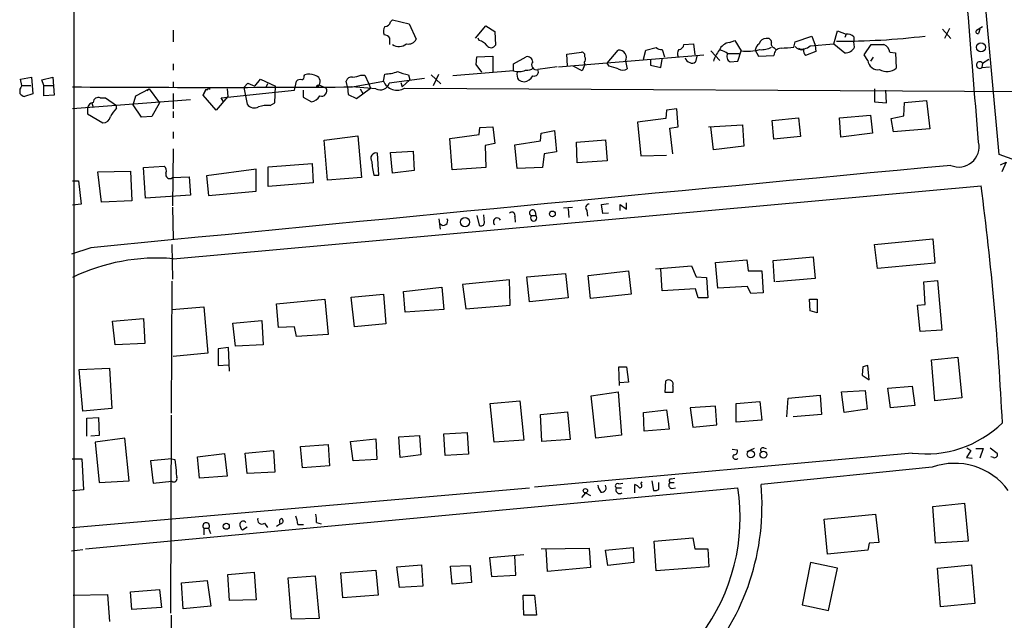
# Model space of a CAD drawing. Extents: x 6 to 975, y 28 to 897.
# Drawn here: x 22 to 152, y 293 to 372 of the extents above; entities that cross this region are included whole.
import ezdxf

# ---------------------------------------------------------------- set-up
doc = ezdxf.new("R2010")
doc.units = 0
doc.header["$MEASUREMENT"] = 0
doc.layers.add('MAIN', color=5, linetype='CONTINUOUS')

msp = doc.modelspace()

# ---------------------------------------------------------------- linework, layer by layer
at = {"layer": 'MAIN'}
for p, q in [((29.464, 463.6519), (29.464, 210.1599)), ((151.2147, 354.6012), (147.1507, 399.0512)), ((71.12, 372.0426), (71.374, 372.2966)), ((71.374, 372.2966), (73.5753, 371.7886)), ((42.5027, 370.9419), (42.5027, 369.4179)), ((73.5753, 371.7886), (74.5067, 369.7566)), ((82.296, 369.9259), (83.6507, 371.5346)), ((83.6507, 371.5346), (84.836, 370.7726)), ((84.836, 370.7726), (84.9207, 368.9946)), ((129.4553, 369.1639), (129.9633, 370.8572)), ((129.9633, 370.8572), (131.064, 370.4339)), ((143.764, 371.1112), (144.8647, 369.8412)), ((144.6953, 371.1959), (144.018, 369.8412)), ((148.2513, 370.9419), (149.0133, 371.4499)), ((148.6747, 371.1112), (148.5053, 370.5186)), ((82.804, 369.5872), (82.6347, 369.9259)), ((115.7393, 369.3332), (116.4167, 369.5872)), ((116.4167, 369.5872), (117.2633, 368.2326)), ((124.206, 368.7406), (124.3753, 369.4179)), ((124.3753, 369.4179), (126.5767, 370.1799)), ((126.5767, 370.1799), (127, 368.9946)), ((131.064, 370.4339), (130.8947, 370.0106)), ((132.08, 370.0952), (132.08, 369.4179)), ((132.1647, 368.7406), (132.08, 369.4179)), ((94.3187, 367.8092), (96.266, 368.0632)), ((99.6527, 366.6239), (101.092, 368.3172)), ((104.394, 367.1319), (104.7327, 368.3172)), ((104.7327, 368.3172), (106.0873, 368.6559)), ((106.8493, 368.4019), (107.188, 367.4706)), ((109.728, 369.0792), (110.998, 369.1639)), ((110.998, 369.1639), (111.1673, 367.7246)), ((113.284, 368.2326), (114.4693, 366.9626)), ((116.84, 366.8779), (117.2633, 368.2326)), ((119.126, 368.3172), (119.5493, 367.5552)), ((121.5813, 368.6559), (121.8353, 368.4019)), ((127.0847, 368.1479), (125.73, 367.6399)), ((126.3227, 368.9099), (129.4553, 369.1639)), ((127, 368.9946), (127.0847, 368.1479)), ((129.4553, 369.1639), (130.8947, 367.9786)), ((133.4347, 367.7246), (134.366, 369.0792)), ((134.366, 369.0792), (136.0593, 369.0792)), ((136.8213, 368.0632), (137.5833, 367.9786)), ((137.5833, 367.9786), (137.668, 365.9466)), ((82.3807, 366.4546), (82.4653, 367.4706)), ((82.4653, 367.4706), (84.582, 367.5552)), ((84.582, 367.5552), (84.582, 365.4386)), ((87.2913, 366.5392), (88.9847, 367.4706)), ((93.218, 366.1159), (112.3527, 367.7246)), ((94.4033, 366.2852), (94.3187, 367.8092)), ((96.6047, 366.7086), (96.6893, 366.4546)), ((102.0233, 366.8779), (102.2773, 365.8619)), ((105.3253, 367.0472), (105.3253, 366.3699)), ((106.68, 366.0312), (106.8493, 367.1319)), ((111.4213, 367.5552), (111.252, 366.7932)), ((115.4853, 367.8939), (117.0093, 367.8939)), ((115.824, 366.7932), (116.84, 366.8779)), ((119.5493, 367.5552), (121.5813, 367.6399)), ((133.9427, 366.9626), (133.4347, 367.7246)), ((134.62, 367.3859), (134.2813, 366.8779)), ((149.0133, 366.6239), (149.86, 367.1319)), ((42.5027, 366.5392), (42.5027, 365.6926)), ((87.2913, 365.6079), (79.3327, 364.9306)), ((83.1427, 365.4386), (82.3807, 366.4546)), ((87.2913, 365.6079), (87.2913, 366.5392)), ((93.0487, 366.1159), (90.5087, 365.7772)), ((96.3507, 365.6079), (95.1653, 366.2006)), ((96.6893, 366.4546), (96.3507, 365.6079)), ((99.9067, 366.2006), (99.6527, 366.6239)), ((105.3253, 366.3699), (106.68, 366.0312)), ((149.0133, 366.6239), (148.9287, 366.0312)), ((148.9287, 366.0312), (149.9447, 366.1159)), ((22.4367, 364.5072), (23.876, 364.7612)), ((22.606, 363.6606), (22.4367, 364.5072)), ((23.876, 364.7612), (24.0453, 362.5599)), ((25.2307, 364.4226), (26.67, 364.7612)), ((25.4847, 363.6606), (25.2307, 364.4226)), ((26.67, 364.7612), (26.8393, 362.3906)), ((42.5027, 364.1686), (42.5027, 363.4066)), ((53.2553, 363.5759), (54.0173, 364.5072)), ((54.0173, 364.5072), (55.9647, 363.5759)), ((58.5047, 363.0679), (58.7587, 364.2532)), ((59.7747, 364.9306), (59.8593, 365.0999)), ((65.4473, 363.4912), (65.278, 364.2532)), ((66.1247, 363.4912), (70.1887, 364.2532)), ((67.2253, 365.0152), (67.7333, 365.0152)), ((67.7333, 365.0152), (68.2413, 363.9992)), ((70.1887, 364.2532), (70.358, 365.1846)), ((75.6073, 364.5919), (70.9507, 363.9992)), ((73.66, 364.4226), (72.644, 363.4912)), ((73.4907, 365.0999), (73.66, 364.4226)), ((76.454, 365.0999), (77.724, 363.9146)), ((76.7927, 363.6606), (77.47, 365.1846)), ((22.606, 363.6606), (23.7913, 363.6606)), ((25.4847, 363.6606), (26.67, 363.6606)), ((25.4847, 362.3059), (25.4847, 363.6606)), ((37.592, 362.3059), (39.37, 363.2372)), ((39.116, 362.9832), (39.37, 363.2372)), ((39.37, 363.2372), (40.7247, 361.3746)), ((46.8207, 363.1526), (46.482, 362.3906)), ((46.482, 362.3906), (46.8207, 363.1526)), ((46.8207, 363.1526), (47.0747, 363.1526)), ((48.8527, 362.0519), (58.5047, 363.0679)), ((49.6147, 363.2372), (49.6993, 362.2212)), ((51.816, 363.4066), (52.324, 363.9992)), ((51.816, 363.4066), (52.2393, 361.2052)), ((52.324, 363.9992), (53.2553, 363.5759)), ((54.9487, 363.9146), (54.7793, 363.4912)), ((55.88, 361.3746), (55.9647, 363.5759)), ((59.6053, 363.0679), (59.6053, 362.1366)), ((61.722, 363.7452), (61.468, 363.4066)), ((61.5527, 363.6606), (61.722, 363.7452)), ((61.722, 363.7452), (62.6533, 363.3219)), ((65.4473, 363.4912), (65.532, 362.4752)), ((69.1727, 363.2372), (66.04, 363.4912)), ((66.6327, 361.9672), (68.4953, 363.3219)), ((67.1407, 363.2372), (67.4793, 362.6446)), ((68.2413, 363.9992), (68.4953, 363.3219)), ((72.4747, 364.0839), (72.644, 363.4912)), ((72.9827, 363.3219), (156.972, 362.8986)), ((134.7893, 363.2372), (134.7893, 361.5439)), ((136.398, 361.3746), (136.3133, 363.0679)), ((24.0453, 362.5599), (22.9447, 362.2212)), ((26.8393, 362.3906), (25.4847, 362.3059)), ((44.7887, 361.7979), (29.2947, 360.6126)), ((32.9353, 362.0519), (33.6127, 362.0519)), ((33.6127, 362.0519), (35.052, 361.0359)), ((37.2533, 361.1206), (37.592, 362.3059)), ((42.5027, 362.6446), (42.5027, 360.6126)), ((48.1753, 360.4432), (46.482, 362.3906)), ((49.6993, 362.2212), (48.1753, 360.4432)), ((49.1067, 361.6286), (48.8527, 362.0519)), ((59.6053, 362.1366), (60.706, 361.5439)), ((65.532, 362.4752), (66.6327, 361.9672)), ((134.7893, 361.5439), (136.398, 361.3746)), ((138.7687, 361.4592), (141.6473, 361.7132)), ((141.6473, 361.7132), (142.0707, 357.9879)), ((31.242, 360.6972), (31.242, 359.9352)), ((31.8347, 361.3746), (32.004, 360.7819)), ((35.052, 360.6972), (35.052, 361.0359)), ((38.354, 359.5119), (37.2533, 361.1206)), ((40.7247, 361.3746), (39.7087, 359.5966)), ((42.5027, 360.2739), (42.5027, 359.4272)), ((55.2873, 361.0359), (55.88, 361.3746)), ((107.442, 360.4432), (107.3573, 359.3426)), ((108.7967, 360.6126), (107.442, 360.4432)), ((108.966, 358.2419), (108.7967, 360.6126)), ((138.684, 359.6812), (138.7687, 361.4592)), ((31.242, 359.9352), (33.274, 358.7499)), ((39.7087, 359.5966), (38.354, 359.5119)), ((107.3573, 359.3426), (103.632, 358.8346)), ((121.3273, 359.0886), (124.7987, 359.4272)), ((121.5813, 356.6332), (121.3273, 359.0886)), ((124.7987, 359.4272), (125.0527, 356.9719)), ((130.2173, 359.4272), (134.2813, 359.7659)), ((130.3867, 356.8872), (130.2173, 359.4272)), ((134.2813, 359.7659), (134.5353, 357.3952)), ((136.9907, 359.3426), (138.684, 359.6812)), ((137.3293, 357.5646), (136.9907, 359.3426)), ((82.804, 357.2259), (82.8887, 358.1572)), ((82.8887, 358.1572), (84.582, 358.2419)), ((84.582, 358.2419), (84.836, 356.0406)), ((90.932, 357.3952), (92.71, 357.7339)), ((92.71, 357.7339), (92.964, 354.9399)), ((103.632, 358.8346), (104.0553, 354.4319)), ((107.8653, 358.0726), (108.966, 358.2419)), ((108.2887, 354.6859), (107.8653, 358.0726)), ((112.9453, 358.2419), (117.4327, 358.4959)), ((113.6227, 355.1939), (113.284, 358.2419)), ((117.4327, 358.4959), (117.602, 355.7019)), ((142.0707, 357.9879), (137.3293, 357.5646)), ((42.5027, 357.5646), (42.5027, 356.7179)), ((62.3993, 356.4639), (66.802, 357.0566)), ((62.8227, 351.2146), (62.3993, 356.4639)), ((66.802, 357.0566), (67.31, 351.5532)), ((78.9093, 356.7179), (82.804, 357.2259)), ((79.248, 352.5692), (78.9093, 356.7179)), ((87.4607, 355.8712), (90.8473, 356.3792)), ((90.8473, 356.3792), (90.932, 357.3952)), ((95.5887, 356.2099), (99.3987, 356.5486)), ((99.3987, 356.5486), (99.6527, 353.7546)), ((125.0527, 356.9719), (121.5813, 356.6332)), ((134.5353, 357.3952), (130.3867, 356.8872)), ((42.5027, 355.3632), (42.418, 347.8279)), ((71.12, 354.8552), (74.0833, 355.0246)), ((74.0833, 355.0246), (74.2527, 352.4846)), ((84.836, 356.0406), (83.566, 355.7866)), ((83.566, 355.7866), (83.6507, 352.9079)), ((87.7993, 352.7386), (87.4607, 355.8712)), ((95.6733, 353.5006), (95.5887, 356.2099)), ((117.602, 355.7019), (113.6227, 355.1939)), ((69.596, 351.8919), (69.4267, 354.7706)), ((71.374, 352.1459), (71.12, 354.8552)), ((91.3553, 354.6859), (91.1013, 352.9079)), ((92.964, 354.9399), (91.3553, 354.6859)), ((99.6527, 353.7546), (95.6733, 353.5006)), ((104.0553, 354.4319), (107.442, 354.5166)), ((154.0087, 353.5852), (151.2147, 354.6012)), ((38.608, 352.9079), (41.3173, 353.0772)), ((38.862, 348.8439), (38.608, 352.9079)), ((53.4247, 352.6539), (46.9053, 351.8072)), ((53.4247, 349.7752), (53.4247, 352.6539)), ((55.0333, 352.9926), (60.7907, 353.4159)), ((55.0333, 350.3679), (55.0333, 352.9926)), ((60.7907, 353.4159), (60.96, 350.8759)), ((74.2527, 352.4846), (71.374, 352.1459)), ((83.6507, 352.9079), (79.248, 352.5692)), ((91.1013, 352.9079), (87.7993, 352.7386)), ((151.384, 353.2466), (152.146, 353.5852)), ((152.146, 353.5852), (151.5533, 352.3152)), ((29.2947, 351.1299), (30.0567, 351.1299)), ((30.0567, 351.1299), (30.3953, 348.0819)), ((32.5967, 352.3152), (36.9147, 352.3999)), ((33.1047, 348.3359), (32.5967, 352.3152)), ((36.9147, 352.3999), (37.084, 348.5052)), ((42.418, 351.5532), (44.6193, 351.6379)), ((44.6193, 351.6379), (44.7887, 349.2672)), ((46.9053, 351.8072), (47.1593, 349.1826)), ((67.31, 351.5532), (62.8227, 351.2146)), ((68.9187, 351.8919), (69.596, 351.8919)), ((42.5027, 340.8852), (148.844, 350.4526)), ((60.96, 350.8759), (55.0333, 350.3679)), ((44.7887, 349.2672), (38.862, 348.8439)), ((47.1593, 349.1826), (53.4247, 349.7752)), ((30.3953, 348.0819), (29.2947, 347.9126)), ((37.084, 348.5052), (33.1047, 348.3359)), ((42.418, 347.6586), (42.5027, 343.5099)), ((93.8953, 347.5739), (95.0807, 347.6586)), ((94.488, 347.4892), (94.5727, 346.3039)), ((98.8907, 347.9972), (99.822, 348.1666)), ((99.06, 346.8119), (98.8907, 347.9972)), ((101.346, 347.2352), (101.346, 347.9972)), ((101.346, 347.9972), (102.1927, 347.4046)), ((102.1927, 347.4046), (102.1927, 348.2512)), ((77.47, 346.1346), (77.6393, 344.7799)), ((82.4653, 346.5579), (82.804, 345.2879)), ((83.4813, 345.6266), (83.3967, 346.6426)), ((87.4607, 346.3886), (87.5453, 345.7112)), ((89.662, 346.5579), (90.2547, 346.5579)), ((90.17, 347.0659), (90.2547, 346.5579)), ((96.9433, 347.2352), (97.028, 346.4732)), ((99.822, 346.8966), (99.06, 346.8119)), ((134.7893, 342.7479), (142.494, 343.5099)), ((142.494, 343.5099), (142.748, 340.2926)), ((31.6653, 342.3246), (29.1253, 341.4779)), ((42.3333, 342.7479), (42.418, 338.1759)), ((135.2127, 339.6152), (134.7893, 342.7479)), ((121.4967, 340.6312), (126.746, 341.1392)), ((126.746, 341.1392), (127, 338.2606)), ((106.0027, 339.5306), (110.744, 339.9539)), ((106.8493, 336.6519), (106.68, 339.5306)), ((110.744, 339.9539), (111.3367, 338.5146)), ((113.8767, 340.3772), (118.0253, 340.7159)), ((114.2153, 336.9906), (113.8767, 340.3772)), ((118.0253, 340.7159), (118.1947, 339.2766)), ((121.666, 337.8372), (121.4967, 340.6312)), ((142.748, 340.2926), (135.2127, 339.6152)), ((89.0693, 338.5146), (94.1493, 338.9379)), ((89.408, 335.2126), (89.0693, 338.5146)), ((94.1493, 338.9379), (94.488, 335.7206)), ((97.1127, 338.6839), (102.4467, 339.2766)), ((97.4513, 335.6359), (97.1127, 338.6839)), ((102.4467, 339.2766), (102.7853, 336.2286)), ((111.3367, 338.5146), (112.6913, 338.4299)), ((112.6913, 338.4299), (112.8607, 335.7206)), ((118.1947, 339.2766), (119.9727, 339.2766)), ((119.9727, 339.2766), (120.142, 336.3979)), ((127, 338.2606), (121.8353, 337.8372)), ((42.3333, 337.9219), (42.2487, 320.5652)), ((72.8133, 336.5672), (77.8933, 337.1599)), ((77.8933, 337.1599), (78.1473, 334.1966)), ((86.7833, 338.0912), (80.6027, 337.4986)), ((80.6027, 337.4986), (81.026, 334.2812)), ((86.868, 334.7892), (86.7833, 338.0912)), ((111.252, 336.9059), (106.8493, 336.6519)), ((111.5907, 335.7206), (111.252, 336.9059)), ((118.11, 337.2446), (114.2153, 336.9906)), ((118.5333, 336.3132), (118.11, 337.2446)), ((141.3087, 337.8372), (143.0867, 338.0066)), ((141.478, 334.8739), (141.3087, 337.8372)), ((143.0867, 338.0066), (143.6793, 331.4872)), ((65.9553, 335.8052), (70.1887, 336.2286)), ((66.3787, 331.9106), (65.9553, 335.8052)), ((70.1887, 336.2286), (70.5273, 332.3339)), ((73.0673, 333.8579), (72.8133, 336.5672)), ((94.488, 335.7206), (89.408, 335.2126)), ((102.7853, 336.2286), (97.4513, 335.6359)), ((112.8607, 335.7206), (111.5907, 335.7206)), ((120.142, 336.3979), (118.5333, 336.3132)), ((42.3333, 334.1966), (46.5667, 334.5352)), ((46.5667, 334.5352), (47.0747, 328.4392)), ((56.134, 334.9586), (62.484, 335.5512)), ((56.388, 331.8259), (56.134, 334.9586)), ((62.484, 335.5512), (62.9073, 330.8946)), ((81.026, 334.2812), (86.868, 334.7892)), ((126.3227, 334.0272), (126.238, 335.5512)), ((126.238, 335.5512), (127.254, 335.5512)), ((127.254, 335.5512), (127.254, 333.7732)), ((140.462, 334.7892), (141.478, 334.8739)), ((140.8007, 331.3179), (140.462, 334.7892)), ((34.544, 332.6726), (38.608, 333.0112)), ((38.608, 333.0112), (38.7773, 329.7092)), ((78.1473, 334.1966), (73.0673, 333.8579)), ((127.254, 333.7732), (126.3227, 334.0272)), ((34.8827, 329.5399), (34.544, 332.6726)), ((50.3767, 332.4186), (54.1867, 332.7572)), ((50.7153, 329.3706), (50.3767, 332.4186)), ((54.1867, 332.7572), (54.356, 329.5399)), ((58.5047, 331.9106), (56.388, 331.8259)), ((58.7587, 330.6406), (58.5047, 331.9106)), ((70.5273, 332.3339), (66.3787, 331.9106)), ((62.9073, 330.8946), (58.7587, 330.6406)), ((143.6793, 331.4872), (140.8007, 331.3179)), ((38.7773, 329.7092), (34.8827, 329.5399)), ((49.784, 329.2012), (48.4293, 329.0319)), ((49.9533, 326.0686), (49.784, 329.2012)), ((54.356, 329.5399), (50.7153, 329.3706)), ((47.0747, 328.4392), (42.5027, 328.0159)), ((48.4293, 329.0319), (48.4293, 326.8306)), ((142.3247, 327.5926), (145.796, 327.9312)), ((145.796, 327.9312), (146.304, 322.5972)), ((48.4293, 326.8306), (49.784, 326.9152)), ((101.2613, 324.2059), (101.1767, 326.6612)), ((101.1767, 326.6612), (102.1927, 326.6612)), ((102.1927, 326.6612), (102.4467, 324.6292)), ((133.2653, 326.6612), (133.1807, 325.5606)), ((134.112, 324.9679), (133.9427, 326.8306)), ((142.748, 322.1739), (142.3247, 327.5926)), ((30.1413, 326.3226), (34.1207, 326.4919)), ((30.6493, 320.8192), (30.1413, 326.3226)), ((34.1207, 326.4919), (34.4593, 321.1579)), ((133.1807, 325.5606), (134.112, 324.9679)), ((102.4467, 324.6292), (101.2613, 324.5446)), ((107.2727, 323.2746), (107.3573, 324.7986)), ((108.2887, 324.1212), (108.2887, 323.2746)), ((136.5673, 323.8672), (139.7847, 324.1212)), ((139.7847, 324.1212), (140.1233, 321.5812)), ((97.536, 322.8512), (101.092, 323.3592)), ((98.1287, 317.2632), (97.536, 322.8512)), ((101.092, 323.3592), (101.5153, 317.6866)), ((108.2887, 323.2746), (107.2727, 323.2746)), ((123.444, 322.5126), (127.6773, 322.9359)), ((127.6773, 322.9359), (127.8467, 320.3959)), ((130.4713, 323.3592), (133.604, 323.5286)), ((130.81, 320.6499), (130.4713, 323.3592)), ((133.604, 323.5286), (133.858, 321.0732)), ((136.906, 321.2426), (136.5673, 323.8672)), ((84.2433, 321.8352), (88.138, 322.1739)), ((84.7513, 316.7552), (84.2433, 321.8352)), ((88.138, 322.1739), (88.646, 317.0092)), ((113.8767, 321.4966), (110.5747, 321.2426)), ((114.046, 319.0412), (113.8767, 321.4966)), ((116.586, 321.8352), (119.7187, 322.0892)), ((116.586, 319.3799), (116.586, 321.8352)), ((119.7187, 322.0892), (119.9727, 319.6339)), ((123.2747, 320.0572), (123.444, 322.5126)), ((140.1233, 321.5812), (136.906, 321.2426)), ((146.304, 322.5972), (142.748, 322.1739)), ((34.4593, 321.1579), (30.6493, 320.8192)), ((42.2487, 320.3112), (42.164, 294.2339)), ((90.8473, 320.3959), (94.4033, 320.7346)), ((91.0167, 316.8399), (90.8473, 320.3959)), ((94.4033, 320.7346), (94.742, 317.0939)), ((104.394, 320.6499), (107.442, 320.9886)), ((104.4787, 318.1946), (104.394, 320.6499)), ((107.442, 320.9886), (107.7807, 318.4486)), ((110.5747, 321.2426), (110.9133, 318.7026)), ((127.8467, 320.3959), (124.1213, 320.0572)), ((133.858, 321.0732), (130.81, 320.6499)), ((31.1573, 319.8879), (32.6813, 319.9726)), ((31.1573, 317.5172), (31.1573, 319.8879)), ((32.6813, 319.9726), (32.766, 317.6019)), ((110.9133, 318.7026), (114.046, 319.0412)), ((119.9727, 319.6339), (116.586, 319.3799)), ((32.766, 317.6019), (31.6653, 317.5172)), ((72.2207, 317.4326), (74.93, 317.6019)), ((74.93, 317.6019), (75.0993, 315.0619)), ((78.1473, 317.8559), (81.1953, 318.0252)), ((78.3167, 314.9772), (78.1473, 317.8559)), ((81.1953, 318.0252), (81.3647, 315.1466)), ((101.5153, 317.6866), (98.1287, 317.2632)), ((107.7807, 318.4486), (104.4787, 318.1946)), ((36.1527, 317.2632), (32.258, 316.7552)), ((32.258, 316.7552), (32.766, 311.4212)), ((36.7453, 311.6752), (36.1527, 317.2632)), ((59.2667, 316.1626), (62.9073, 316.4166)), ((59.5207, 313.3686), (59.2667, 316.1626)), ((62.9073, 316.4166), (63.0767, 313.6226)), ((65.8707, 316.8399), (69.1727, 317.1786)), ((66.2093, 314.2999), (65.8707, 316.8399)), ((69.1727, 317.1786), (69.342, 314.4692)), ((72.39, 314.7232), (72.2207, 317.4326)), ((88.646, 317.0092), (84.7513, 316.7552)), ((94.742, 317.0939), (91.0167, 316.8399)), ((45.72, 314.8079), (49.276, 315.2312)), ((49.276, 315.2312), (49.6147, 312.2679)), ((51.9853, 315.3159), (55.7107, 315.6546)), ((52.2393, 312.6066), (51.9853, 315.3159)), ((55.7107, 315.6546), (55.88, 312.7759)), ((75.0993, 315.0619), (72.39, 314.7232)), ((81.3647, 315.1466), (78.3167, 314.9772)), ((139.7847, 315.3159), (90.0853, 310.8286)), ((116.078, 315.8239), (116.7553, 315.7392)), ((118.9567, 315.9086), (118.0253, 315.4852)), ((120.2267, 315.9932), (120.5653, 315.9086)), ((147.4893, 315.6546), (146.8967, 314.7232)), ((146.9813, 315.9932), (147.4893, 315.6546)), ((148.1667, 315.9086), (149.098, 315.9086)), ((149.098, 315.9086), (148.6747, 314.6386)), ((150.0293, 315.9932), (150.9607, 315.3159)), ((29.21, 314.5539), (30.48, 314.5539)), ((30.48, 314.5539), (30.734, 310.4899)), ((42.3333, 314.5539), (39.5393, 314.2999)), ((39.5393, 314.2999), (39.878, 311.3366)), ((42.3333, 314.5539), (42.7567, 314.4692)), ((42.7567, 314.4692), (42.926, 313.0299)), ((45.974, 312.0139), (45.72, 314.8079)), ((63.0767, 313.6226), (59.5207, 313.3686)), ((69.342, 314.4692), (66.2093, 314.2999)), ((146.8967, 314.7232), (147.6587, 314.6386)), ((150.4527, 314.7232), (150.114, 314.8079)), ((49.6147, 312.2679), (45.974, 312.0139)), ((55.88, 312.7759), (52.2393, 312.6066)), ((142.4093, 313.4532), (119.888, 311.1672)), ((32.766, 311.4212), (36.7453, 311.6752)), ((39.878, 311.3366), (42.3333, 311.5906)), ((101.1767, 311.2519), (101.6847, 311.3366)), ((103.2933, 310.0666), (103.2933, 311.1672)), ((104.0553, 311.2519), (104.2247, 311.5059)), ((105.4947, 311.6752), (105.7487, 310.4052)), ((106.426, 310.5746), (106.426, 311.4212)), ((107.8653, 311.4212), (108.458, 311.4212)), ((108.0347, 311.9292), (108.5427, 312.0139)), ((29.21, 305.4946), (89.408, 310.7439)), ((30.734, 310.4899), (29.2947, 310.3206)), ((30.988, 302.7006), (116.84, 310.7439)), ((96.774, 310.0666), (96.266, 309.4739)), ((96.774, 310.0666), (97.4513, 309.7279)), ((100.838, 310.7439), (101.5153, 310.7439)), ((108.1193, 310.6592), (108.6273, 310.7439)), ((142.494, 308.2886), (146.6427, 308.7119)), ((146.6427, 308.7119), (147.1507, 303.7166)), ((128.1853, 306.5952), (134.9587, 307.2726)), ((134.9587, 307.2726), (135.382, 303.5472)), ((142.8327, 303.4626), (142.494, 308.2886)), ((54.5253, 306.0872), (54.9487, 305.4946)), ((56.642, 306.0026), (56.134, 305.6639)), ((58.928, 305.9179), (59.69, 305.9179)), ((61.3833, 306.1719), (61.976, 306.0026)), ((128.6087, 302.0232), (128.1853, 306.5952)), ((46.5667, 305.4099), (46.5667, 304.5632)), ((46.5667, 305.4099), (47.1593, 305.4099)), ((47.1593, 305.4099), (47.4133, 304.7326)), ((52.2393, 305.5792), (51.6467, 305.1559)), ((105.8333, 303.7166), (110.9133, 304.1399)), ((106.0873, 299.8219), (105.8333, 303.7166)), ((110.9133, 304.1399), (111.1673, 302.7006)), ((134.112, 303.4626), (133.9427, 302.5312)), ((135.382, 303.5472), (134.112, 303.4626)), ((147.1507, 303.7166), (142.8327, 303.4626)), ((29.1253, 302.4466), (30.6493, 302.6159)), ((88.646, 301.9386), (84.1587, 301.5152)), ((90.932, 302.7006), (97.282, 302.7852)), ((91.7787, 299.7372), (91.6093, 302.7006)), ((97.282, 302.7852), (97.4513, 300.2452)), ((99.3987, 302.5312), (103.0393, 302.8699)), ((99.7373, 300.4992), (99.3987, 302.5312)), ((103.0393, 302.8699), (103.124, 300.9226)), ((111.1673, 302.7006), (112.8607, 302.7006)), ((112.8607, 302.7006), (113.03, 300.3299)), ((133.9427, 302.5312), (128.6087, 302.0232)), ((84.1587, 301.5152), (84.4127, 299.0599)), ((87.63, 299.2292), (87.4607, 301.7692)), ((103.124, 300.9226), (99.7373, 300.4992)), ((126.4073, 300.9226), (125.3067, 295.3346)), ((129.9633, 300.1606), (126.4073, 300.9226)), ((49.6993, 299.3139), (53.1707, 299.6526)), ((49.9533, 295.9272), (49.6993, 299.3139)), ((53.1707, 299.6526), (53.4247, 296.0119)), ((64.6007, 299.5679), (69.1727, 299.9066)), ((64.8547, 296.2659), (64.6007, 299.5679)), ((69.1727, 299.9066), (69.5113, 296.6046)), ((71.9667, 300.3299), (75.184, 300.5839)), ((72.3053, 297.6206), (71.9667, 300.3299)), ((75.184, 300.5839), (75.3533, 297.7899)), ((78.994, 300.4146), (81.6187, 300.4992)), ((79.248, 298.0439), (78.994, 300.4146)), ((81.6187, 300.4992), (81.788, 298.2979)), ((97.4513, 300.2452), (91.7787, 299.7372)), ((113.03, 300.3299), (106.0873, 299.8219)), ((128.778, 294.5726), (129.9633, 300.1606)), ((143.0867, 300.1606), (147.574, 300.5839)), ((143.51, 295.0806), (143.0867, 300.1606)), ((147.574, 300.5839), (147.9973, 295.5039)), ((43.6033, 298.2132), (46.99, 298.5519)), ((43.8573, 294.8266), (43.6033, 298.2132)), ((46.99, 298.5519), (47.498, 295.1652)), ((57.658, 298.8906), (61.214, 299.1446)), ((58.0813, 293.4719), (57.658, 298.8906)), ((61.214, 299.1446), (61.722, 293.5566)), ((81.788, 298.2979), (79.248, 298.0439)), ((84.4127, 299.0599), (87.63, 299.2292)), ((36.9147, 297.0279), (40.7247, 297.3666)), ((37.084, 294.7419), (36.9147, 297.0279)), ((40.7247, 297.3666), (40.9787, 294.9959)), ((75.3533, 297.7899), (72.3053, 297.6206)), ((29.3793, 296.6046), (33.8667, 296.6892)), ((33.8667, 296.6892), (34.1207, 293.1332)), ((53.4247, 296.0119), (49.9533, 295.9272)), ((69.5113, 296.6046), (64.8547, 296.2659)), ((88.646, 293.9799), (88.5613, 296.6046)), ((88.5613, 296.6046), (90.0853, 296.6046)), ((90.0853, 296.6046), (90.3393, 293.9799)), ((147.9973, 295.5039), (143.51, 295.0806)), ((40.9787, 294.9959), (37.084, 294.7419)), ((47.498, 295.1652), (43.8573, 294.8266)), ((125.3067, 295.3346), (128.778, 294.5726)), ((42.2487, 293.9799), (42.2487, 284.8359)), ((61.722, 293.5566), (58.0813, 293.4719)), ((90.3393, 293.9799), (88.646, 293.9799))]:
    msp.add_line(p, q, dxfattribs=at)
for centre, radius in [((148.82, 368.7044), 0.6026), ((80.9297, 345.6995), 0.6054), ((92.4221, 346.7781), 0.3759), ((118.5249, 315.1687), 0.4747), ((120.2007, 315.1078), 0.4534), ((96.7679, 310.3509), 0.2843), ((49.5017, 305.6828), 0.4084)]:
    msp.add_circle(centre, radius, dxfattribs=at)
for centre, radius, start, end in [((-7030.5002, -224.4943), 7202.4536, 4.62454258, 4.9239537), ((70.3932, 372.1908), 0.7417, 267.279935, 348.474956), ((71.417, 370.8148), 1.2348, 149.04818, 202.151227), ((148.4086, 370.7484), 0.2493, 129.108347, 292.821392), ((70.2311, 369.3758), 0.9743, 34.373448, 87.517599), ((-140.6146, 369.5026), 211.6503, 359.885382, 0.114591), ((73.5012, 370.2541), 1.1218, 256.362627, 333.674774), ((82.4654, 367.9786), 1.6439, 34.508882, 78.113137), ((115.8962, 367.713), 1.6278, 95.53127, 158.211663), ((120.5257, 368.9167), 0.9253, 87.547294, 164.505388), ((120.7498, 369.3815), 0.4953, 354.40337, 111.867995), ((121.7295, 369.1533), 0.519, 159.717891, 253.40861), ((130.1196, 465.0037), 95.5017, 269.804657, 276.830588), ((131.17, 369.0588), 1.3792, 48.715594, 94.407945), ((72.2495, 370.35), 1.5432, 235.435641, 309.770868), ((84.3427, 369.3111), 0.659, 217.508153, 331.295863), ((96.2472, 367.6023), 0.4613, 343.411395, 87.664214), ((101.194, 367.3623), 0.9603, 329.710497, 96.097071), ((106.9342, 369.9265), 1.527, 236.315136, 266.812677), ((109.7749, 367.8665), 0.9006, 143.524537, 206.078517), ((109.0084, 369.1215), 0.7208, 273.364127, 356.635873), ((116.9464, 366.0396), 3.4278, 138.359798, 165.844163), ((114.0679, 366.0116), 2.3563, 53.019707, 78.094435), ((118.0677, 374.4565), 6.2757, 262.635703, 285.252877), ((120.227, 368.2324), 1.1043, 122.481141, 175.595723), ((119.9597, 370.9154), 2.525, 264.523095, 300.538025), ((122.4534, 367.6991), 0.8741, 86.110059, 183.883402), ((81.0069, 792.0056), 425.4638, 275.598351, 275.82752), ((125.222, 369.3841), 1.0145, 213.428488, 284.499224), ((125.3066, 369.884), 1.4076, 248.849393, 316.208957), ((126.2381, 368.2326), 0.7807, 167.475173, 229.394725), ((131.0218, 369.2061), 1.2341, 264.088444, 337.839069), ((135.3564, 367.7582), 1.4964, 11.76126, 61.982696), ((89.0975, 366.7439), 0.7354, 3.843613, 98.823167), ((90.3238, 366.3877), 0.638, 140.533657, 286.849803), ((96.1571, 367.144), 0.6244, 315.791579, 31.536569), ((110.6594, 367.4707), 0.7807, 192.539156, 257.468008), ((110.8166, 367.2409), 0.6245, 238.468229, 314.202024), ((116.1514, 367.4964), 0.7757, 149.173054, 245.033977), ((135.2506, 367.0718), 1.3125, 184.772705, 279.476675), ((148.6521, 366.3731), 0.4398, 34.774264, 308.973153), ((70.3325, 369.7155), 4.531, 270.322458, 292.293126), ((74.2727, 370.418), 5.3753, 245.590096, 261.634889), ((87.9836, 367.7781), 2.278, 252.307169, 293.721407), ((88.9283, 365.1047), 1.1773, 163.524499, 215.405862), ((89.1117, 366.7509), 1.0793, 258.687985, 318.177331), ((89.9897, 365.4982), 0.5892, 254.407189, 28.261241), ((98.2955, 358.3186), 8.045, 69.65893, 78.447037), ((101.6847, 366.7931), 1.1038, 237.523632, 302.471989), ((136.4451, 367.4507), 1.9385, 239.687609, 309.112641), ((59.2244, 363.8297), 0.6295, 70.359033, 137.717127), ((59.3259, 364.8629), 0.4539, 284.039305, 8.578205), ((60.3949, 363.5674), 1.6234, 63.103489, 109.264229), ((61.0391, 364.1998), 0.8204, 326.348673, 83.687574), ((65.9846, 364.0351), 0.7395, 79.079064, 162.846573), ((65.5552, 369.7405), 5.0118, 276.524767, 289.465337), ((71.9921, 365.0068), 1.9545, 202.678945, 300.452466), ((88.8147, 365.6907), 1.5244, 236.291169, 266.841227), ((88.5455, 365.6119), 1.4551, 277.312069, 332.082464), ((23.4954, 362.8985), 1.1713, 139.407725, 192.519788), ((47.7097, 3124.9606), 2761.5308, 269.6179259, 270.3820742), ((47.2017, 363.1949), 0.1339, 341.578587, 198.421413), ((61.5103, 363.5336), 0.1339, 71.537987, 251.578587), ((62.0355, 362.9759), 0.708, 251.145347, 29.251086), ((69.7654, 364.3097), 1.2253, 241.073467, 345.320699), ((23.2834, 363.3219), 1.1516, 216.024081, 252.896174), ((32.6672, 361.4451), 0.6633, 66.162913, 178.782043), ((60.5866, 362.8924), 1.3538, 275.059935, 334.326485), ((32.131, 360.5702), 0.898, 98.130102, 171.869898), ((37.7755, 357.9975), 3.8348, 135.251444, 155.354987), ((53.1979, 361.9207), 1.1962, 216.737697, 298.208297), ((54.8641, 357.9013), 3.163, 82.311032, 110.366295), ((33.2721, 359.7851), 1.0352, 270.10516, 349.508523), ((145.9067, 355.6156), 2.6657, 246.990778, 12.882006), ((69.2292, 354.0932), 0.7056, 73.745642, 216.865025), ((2797.5887, -27952.0673), 28429.2621, 95.3540367, 95.58321963), ((40.8238, 352.4423), 0.8041, 338.370598, 52.142514), ((77.0868, 353.9659), 8.4273, 182.012868, 194.247146), ((42.0696, 351.9566), 0.533, 159.198635, 310.815823), ((-232.1648, 300.5821), 384.2587, 2.791364, 7.45709), ((89.8078, 346.9201), 0.3904, 21.926759, 248.073241), ((97.291, 347.5872), 0.4948, 91.042258, 225.352106), ((78.0742, 345.8382), 0.5782, 221.220417, 30.836308), ((85.1495, 345.7557), 0.495, 25.037871, 230.705707), ((87.0797, 346.5862), 0.4292, 332.587157, 133.678315), ((89.9583, 346.2616), 0.419, 135, 44.990333), ((83.058, 345.6265), 0.4233, 233.124688, 0.013536), ((40.4183, 315.3449), 25.6252, 85.334306, 115.727279), ((175.954, 157.396), 174.5653, 103.92564, 104.154823), ((107.7306, 324.3329), 0.5968, 339.227126, 128.715279), ((141.6059, 329.5346), 14.3349, 262.701021, 314.414104), ((116.5436, 314.8502), 0.3642, 144.455006, 324.476953), ((116.2957, 315.5547), 0.4952, 264.390726, 21.872304), ((120.1208, 315.6969), 0.3147, 70.332702, 222.282263), ((150.6079, 315.1042), 0.4114, 247.83652, 30.966145), ((145.3429, 305.1712), 8.7862, 36.563013, 109.504856), ((45.2942, 312.7758), 2.3818, 173.875783, 196.518371), ((42.5823, 311.9642), 0.449, 236.317011, 17.417971), ((100.6895, 311.5691), 2.3575, 191.90906, 216.972457), ((98.9083, 310.7404), 0.598, 260.150199, 34.907247), ((101.0073, 310.9979), 0.3053, 56.299523, 236.315138), ((102.9553, 310.0673), 1.1507, 36.016391, 72.917772), ((103.9389, 311.0085), 0.2698, 258.694232, 64.441701), ((108.1899, 311.1061), 0.4524, 135.850821, 261.022765), ((108.0407, 311.645), 0.2843, 91.209443, 231.912942), ((88.3007, 308.4129), 31.7072, 318.638576, 4.983383), ((101.2942, 310.4899), 0.5221, 150.892105, 305.845065), ((105.9603, 310.9981), 0.6295, 250.359033, 317.717127), ((91.5224, 306.84), 25.6168, 322.808694, 8.765803), ((58.0351, 306.4682), 3.3613, 354.942767, 13.846069), ((46.863, 305.7203), 0.4291, 313.668658, 226.331342), ((52.2935, 305.9057), 0.9902, 174.384402, 229.217958), ((51.7172, 305.9602), 0.4114, 30.966145, 174.084305), ((54.1867, 306.5318), 0.5588, 155.379542, 307.292298), ((56.8819, 306.2989), 0.3875, 100.497939, 213.11188), ((56.6189, 306.3682), 0.3663, 273.61536, 58.314618), ((53.961, 305.3514), 4.9992, 6.506626, 19.480977)]:
    msp.add_arc(centre, radius, start, end, dxfattribs=at)

doc.saveas('drawing.dxf')
